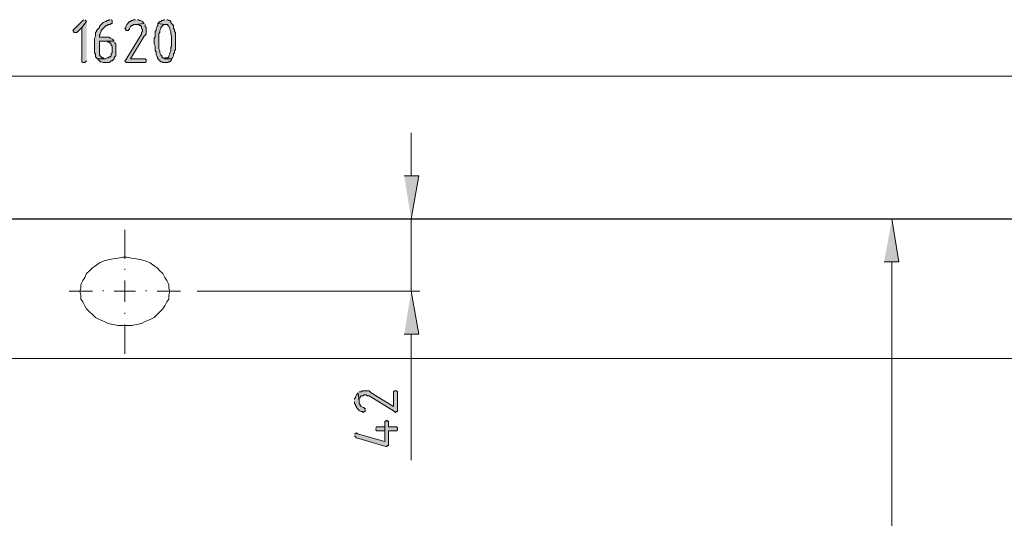
# Model space of a CAD drawing. Units: inches. Extents: x -121 to 669, y 212 to 610.
# Drawn here: x 95 to 216, y 530 to 592 of the extents above; entities that cross this region are included whole.
import ezdxf

# ---------------------------------------------------------------- set-up
doc = ezdxf.new("R2010")
doc.units = ezdxf.units.IN
doc.header["$MEASUREMENT"] = 0
doc.layers.add('Capa 1', color=7, linetype='Continuous')

msp = doc.modelspace()

# ---------------------------------------------------------------- hatches: boundary and pattern name
at = {"layer": 'Capa 1'}
for points in [[(103.2, 591.76), (103.08, 591.64), (102, 590.56), (101.88, 590.44), (102, 590.32), (102, 590.2), (102.36, 590.2), (102.96, 590.8), (103.56, 591.52), (103.44, 591.64), (103.44, 591.76)], [(103.56, 591.52), (102.96, 590.8), (102.96, 586.6), (103.08, 586.48), (103.32, 586.48), (103.44, 586.6), (103.56, 586.72)], [(106.44, 591.76), (106.32, 591.76), (106.2, 591.64), (106.08, 591.64), (105.96, 591.52), (105.84, 591.52), (105.6, 591.4), (105.48, 591.28), (105.36, 591.16), (105.24, 591.04), (105.12, 590.92), (105.12, 590.8), (105, 590.68), (104.88, 590.56), (104.76, 590.44), (104.76, 590.32), (104.64, 590.2), (104.64, 589.72), (104.52, 589.48), (104.52, 587.68), (104.64, 587.56), (104.64, 587.2), (104.76, 587.08), (104.88, 586.96), (105.84, 586.96), (105.72, 586.96), (105.6, 587.08), (105.48, 587.08), (105.36, 587.2), (105.24, 587.32), (105.12, 587.44), (105.12, 589.12), (106.92, 589.12), (106.8, 589.24), (106.8, 589.36), (106.68, 589.36), (106.44, 589.48), (106.32, 589.6), (105.12, 589.6), (105.12, 589.84), (105.24, 589.96), (105.24, 590.08), (105.36, 590.32), (105.36, 590.44), (105.48, 590.56), (105.6, 590.68), (105.72, 590.8), (105.84, 590.92), (105.96, 591.04), (106.08, 591.04), (106.2, 591.16), (106.44, 591.16), (106.56, 591.28), (106.68, 591.28), (106.68, 591.64), (106.56, 591.76)], [(109.56, 591.76), (109.32, 591.76), (109.2, 591.64), (109.08, 591.64), (108.96, 591.52), (108.84, 591.52), (108.72, 591.4), (108.6, 591.28), (108.48, 591.16), (108.36, 590.92), (108.36, 590.8), (108.24, 590.68), (108.36, 590.56), (108.36, 590.44), (108.72, 590.44), (108.72, 590.56), (108.84, 590.56), (108.84, 590.68), (108.96, 590.92), (109.08, 591.04), (109.2, 591.04), (109.32, 591.16), (109.56, 591.16), (110.64, 591.28), (110.52, 591.4), (110.4, 591.52), (110.16, 591.64), (110.04, 591.64), (109.92, 591.76), (109.8, 591.76)], [(110.64, 591.28), (109.56, 591.16), (109.92, 591.16), (110.04, 591.04), (110.16, 591.04), (110.28, 590.92), (110.28, 590.68), (110.4, 590.56), (110.4, 590.32), (110.28, 590.2), (110.28, 589.96), (108.36, 586.84), (108.24, 586.72), (108.36, 586.6), (108.36, 586.48), (110.76, 586.48), (110.88, 586.6), (110.88, 586.84), (110.76, 586.96), (108.96, 586.96), (110.64, 589.72), (110.76, 589.84), (110.88, 589.96), (110.88, 590.8), (110.76, 590.92), (110.76, 591.16)], [(112.32, 591.28), (112.32, 591.04), (112.2, 590.92), (112.08, 590.68), (112.08, 590.44), (111.96, 590.32), (111.96, 589.6), (111.84, 589.48), (111.84, 589.12), (111.84, 588.76), (111.96, 588.52), (111.96, 587.92), (112.08, 587.8), (112.08, 587.44), (112.2, 587.2), (112.32, 587.08), (112.32, 586.96), (112.44, 586.84), (112.56, 586.72), (112.68, 586.6), (112.8, 586.6), (112.92, 586.48), (113.52, 586.48), (113.64, 586.6), (113.76, 586.6), (113.88, 586.72), (114, 586.84), (114, 586.96), (113.16, 586.96), (113.04, 587.08), (112.92, 587.08), (112.8, 587.2), (112.8, 587.32), (112.68, 587.44), (112.56, 587.68), (112.56, 587.92), (112.44, 588.16), (112.44, 590.08), (112.56, 590.2), (112.56, 590.44), (112.68, 590.68), (112.68, 590.8), (112.8, 590.92), (112.92, 591.04), (113.04, 591.16), (113.16, 591.16)], [(113.16, 591.76), (113.04, 591.76), (112.92, 591.64), (112.8, 591.64), (112.68, 591.52), (112.56, 591.52), (112.44, 591.4), (112.32, 591.28), (113.16, 591.16), (113.52, 591.16), (113.52, 591.04), (113.64, 590.92), (113.76, 590.68), (113.76, 590.56), (113.88, 590.32), (113.88, 589.96), (114, 589.72), (114, 588.52), (113.88, 588.4), (113.88, 587.92), (113.76, 587.68), (113.76, 587.56), (113.64, 587.32), (113.64, 587.2), (113.52, 587.08), (113.28, 587.08), (113.16, 586.96), (114, 586.96), (114.12, 587.08), (114.24, 587.32), (114.24, 587.56), (114.36, 587.68), (114.36, 587.92), (114.48, 588.04), (114.48, 589.12), (114.48, 590.2), (114.36, 590.32), (114.36, 590.56), (114.24, 590.68), (114.24, 591.04), (114.12, 591.16), (114, 591.28), (113.88, 591.4), (113.88, 591.52), (113.76, 591.64), (113.64, 591.64), (113.52, 591.76), (113.4, 591.76)], [(106.92, 589.12), (105.84, 589.12), (106.08, 589.12), (106.2, 589), (106.32, 589), (106.44, 588.88), (106.56, 588.76), (106.56, 588.64), (106.68, 588.52), (106.68, 587.68), (106.56, 587.56), (106.56, 587.32), (106.44, 587.2), (106.32, 587.2), (106.2, 587.08), (106.08, 587.08), (105.84, 586.96), (104.88, 586.96), (105, 586.84), (105.12, 586.72), (105.24, 586.6), (105.36, 586.6), (105.6, 586.48), (106.32, 586.48), (106.44, 586.6), (106.56, 586.72), (106.68, 586.72), (106.8, 586.84), (106.92, 586.96), (106.92, 587.08), (107.04, 587.2), (107.16, 587.32), (107.16, 588.76), (107.04, 588.88), (107.04, 589)], [(142.56, 572.56), (144.36, 572.56), (143.4, 567.28)], [(201.48, 562), (203.28, 562), (202.44, 567.28)], [(142.56, 553.12), (144.36, 553.12), (143.4, 558.4)], [(136.44, 544.84), (136.44, 544.6), (136.56, 544.48), (136.56, 544.36), (136.68, 544.24), (136.68, 544.12), (136.8, 544), (136.92, 543.88), (137.04, 543.76), (137.28, 543.64), (137.4, 543.64), (137.52, 543.52), (137.64, 543.64), (137.76, 543.64), (137.76, 544), (137.64, 544), (137.64, 544.12), (137.52, 544.12), (137.28, 544.24), (137.16, 544.36), (137.16, 544.48), (137.04, 544.6), (137.04, 544.84), (136.92, 545.92), (136.8, 545.8), (136.68, 545.68), (136.56, 545.44), (136.56, 545.32), (136.44, 545.2), (136.44, 545.08)], [(136.92, 545.92), (137.04, 544.84), (137.04, 545.2), (137.16, 545.32), (137.16, 545.44), (137.28, 545.56), (137.52, 545.56), (137.64, 545.68), (137.88, 545.68), (138, 545.56), (138.24, 545.56), (141.36, 543.64), (141.48, 543.52), (141.6, 543.64), (141.72, 543.64), (141.72, 546.04), (141.6, 546.16), (141.36, 546.16), (141.24, 546.04), (141.24, 544.24), (138.48, 545.92), (138.36, 546.04), (138.24, 546.16), (137.4, 546.16), (137.28, 546.04), (137.04, 546.04)], [(136.44, 540.64), (136.56, 540.52), (136.68, 540.4), (140.28, 539.32), (140.4, 539.32), (140.52, 539.44), (140.64, 539.44), (140.64, 541.24), (141.6, 541.24), (141.72, 541.36), (141.72, 541.6), (141.6, 541.72), (140.64, 541.72), (140.64, 542.44), (140.52, 542.44), (140.4, 542.56), (140.28, 542.44), (140.16, 542.44), (140.16, 539.92), (136.8, 540.88), (136.68, 541), (136.56, 540.88), (136.44, 540.88)], [(139.08, 541.48), (139.08, 541.36), (139.2, 541.24), (140.16, 541.24), (140.16, 539.92), (140.16, 541.72), (139.2, 541.72), (139.08, 541.6)]]:
    msp.add_hatch(color=7, dxfattribs=at).paths.add_polyline_path(points)

# ---------------------------------------------------------------- linework, layer by layer
at = {"layer": 'Capa 1', "lineweight": 0}
for points in [[(103.2, 591.76), (103.2, 591.76), (103.08, 591.64), (102, 590.56), (101.88, 590.44), (102, 590.32), (102, 590.2), (102.36, 590.2), (102.96, 590.8), (103.56, 591.52), (103.44, 591.64), (103.44, 591.76)], [(103.56, 591.52), (102.96, 590.8), (102.96, 586.6), (103.08, 586.48), (103.32, 586.48), (103.44, 586.6), (103.56, 586.72)], [(106.44, 591.76), (106.32, 591.76), (106.2, 591.64), (106.08, 591.64), (105.96, 591.52), (105.84, 591.52), (105.6, 591.4), (105.48, 591.28), (105.36, 591.16), (105.24, 591.04), (105.12, 590.92), (105.12, 590.8), (105, 590.68), (104.88, 590.56), (104.76, 590.44), (104.76, 590.32), (104.64, 590.2), (104.64, 589.72), (104.52, 589.48), (104.52, 587.68), (104.64, 587.56), (104.64, 587.2), (104.76, 587.08), (104.88, 586.96), (105.84, 586.96), (105.72, 586.96), (105.6, 587.08), (105.48, 587.08), (105.36, 587.2), (105.24, 587.32), (105.12, 587.44), (105.12, 589.12), (106.92, 589.12), (106.8, 589.24), (106.8, 589.36), (106.68, 589.36), (106.44, 589.48), (106.32, 589.6), (105.12, 589.6), (105.12, 589.84), (105.24, 589.96), (105.24, 590.08), (105.36, 590.32), (105.36, 590.44), (105.48, 590.56), (105.6, 590.68), (105.72, 590.8), (105.84, 590.92), (105.96, 591.04), (106.08, 591.04), (106.2, 591.16), (106.44, 591.16), (106.56, 591.28), (106.68, 591.28), (106.68, 591.64), (106.56, 591.76)], [(109.56, 591.76), (109.32, 591.76), (109.2, 591.64), (109.08, 591.64), (108.96, 591.52), (108.84, 591.52), (108.72, 591.4), (108.6, 591.28), (108.48, 591.16), (108.36, 590.92), (108.36, 590.8), (108.24, 590.68), (108.36, 590.56), (108.36, 590.44), (108.72, 590.44), (108.72, 590.56), (108.84, 590.56), (108.84, 590.68), (108.96, 590.92), (109.08, 591.04), (109.2, 591.04), (109.32, 591.16), (109.56, 591.16), (110.64, 591.28), (110.52, 591.4), (110.4, 591.52), (110.16, 591.64), (110.04, 591.64), (109.92, 591.76), (109.8, 591.76)], [(110.64, 591.28), (109.56, 591.16), (109.92, 591.16), (110.04, 591.04), (110.16, 591.04), (110.28, 590.92), (110.28, 590.68), (110.4, 590.56), (110.4, 590.32), (110.28, 590.2), (110.28, 589.96), (108.36, 586.84), (108.24, 586.72), (108.36, 586.6), (108.36, 586.48), (110.76, 586.48), (110.88, 586.6), (110.88, 586.84), (110.76, 586.96), (108.96, 586.96), (110.64, 589.72), (110.76, 589.84), (110.88, 589.96), (110.88, 590.8), (110.76, 590.92), (110.76, 591.16)], [(112.32, 591.28), (112.32, 591.04), (112.2, 590.92), (112.08, 590.68), (112.08, 590.44), (111.96, 590.32), (111.96, 589.6), (111.84, 589.48), (111.84, 589.12), (111.84, 588.76), (111.96, 588.52), (111.96, 587.92), (112.08, 587.8), (112.08, 587.44), (112.2, 587.2), (112.32, 587.08), (112.32, 586.96), (112.44, 586.84), (112.56, 586.72), (112.68, 586.6), (112.8, 586.6), (112.92, 586.48), (113.52, 586.48), (113.64, 586.6), (113.76, 586.6), (113.88, 586.72), (114, 586.84), (114, 586.96), (113.16, 586.96), (113.04, 587.08), (112.92, 587.08), (112.8, 587.2), (112.8, 587.32), (112.68, 587.44), (112.56, 587.68), (112.56, 587.92), (112.44, 588.16), (112.44, 590.08), (112.56, 590.2), (112.56, 590.44), (112.68, 590.68), (112.68, 590.8), (112.8, 590.92), (112.92, 591.04), (113.04, 591.16), (113.16, 591.16)], [(113.16, 591.76), (113.04, 591.76), (112.92, 591.64), (112.8, 591.64), (112.68, 591.52), (112.56, 591.52), (112.44, 591.4), (112.32, 591.28), (113.16, 591.16), (113.52, 591.16), (113.52, 591.04), (113.64, 590.92), (113.76, 590.68), (113.76, 590.56), (113.88, 590.32), (113.88, 589.96), (114, 589.72), (114, 588.52), (113.88, 588.4), (113.88, 587.92), (113.76, 587.68), (113.76, 587.56), (113.64, 587.32), (113.64, 587.2), (113.52, 587.08), (113.28, 587.08), (113.16, 586.96), (114, 586.96), (114.12, 587.08), (114.24, 587.32), (114.24, 587.56), (114.36, 587.68), (114.36, 587.92), (114.48, 588.04), (114.48, 589.12), (114.48, 590.2), (114.36, 590.32), (114.36, 590.56), (114.24, 590.68), (114.24, 591.04), (114.12, 591.16), (114, 591.28), (113.88, 591.4), (113.88, 591.52), (113.76, 591.64), (113.64, 591.64), (113.52, 591.76), (113.4, 591.76)], [(106.92, 589.12), (105.84, 589.12), (106.08, 589.12), (106.2, 589), (106.32, 589), (106.44, 588.88), (106.56, 588.76), (106.56, 588.64), (106.68, 588.52), (106.68, 587.68), (106.56, 587.56), (106.56, 587.32), (106.44, 587.2), (106.32, 587.2), (106.2, 587.08), (106.08, 587.08), (105.84, 586.96), (104.88, 586.96), (105, 586.84), (105.12, 586.72), (105.24, 586.6), (105.36, 586.6), (105.6, 586.48), (106.32, 586.48), (106.44, 586.6), (106.56, 586.72), (106.68, 586.72), (106.8, 586.84), (106.92, 586.96), (106.92, 587.08), (107.04, 587.2), (107.16, 587.32), (107.16, 588.76), (107.04, 588.88), (107.04, 589)], [(142.56, 572.56), (144.36, 572.56), (143.4, 567.28)], [(201.48, 562), (203.28, 562), (202.44, 567.28)], [(142.56, 553.12), (144.36, 553.12), (143.4, 558.4)], [(136.44, 544.84), (136.44, 544.6), (136.56, 544.48), (136.56, 544.36), (136.68, 544.24), (136.68, 544.12), (136.8, 544), (136.92, 543.88), (137.04, 543.76), (137.28, 543.64), (137.4, 543.64), (137.52, 543.52), (137.64, 543.64), (137.76, 543.64), (137.76, 544), (137.64, 544), (137.64, 544.12), (137.52, 544.12), (137.28, 544.24), (137.16, 544.36), (137.16, 544.48), (137.04, 544.6), (137.04, 544.84), (136.92, 545.92), (136.8, 545.8), (136.68, 545.68), (136.56, 545.44), (136.56, 545.32), (136.44, 545.2), (136.44, 545.08)], [(136.92, 545.92), (137.04, 544.84), (137.04, 545.2), (137.16, 545.32), (137.16, 545.44), (137.28, 545.56), (137.52, 545.56), (137.64, 545.68), (137.88, 545.68), (138, 545.56), (138.24, 545.56), (141.36, 543.64), (141.48, 543.52), (141.6, 543.64), (141.72, 543.64), (141.72, 546.04), (141.6, 546.16), (141.36, 546.16), (141.24, 546.04), (141.24, 544.24), (138.48, 545.92), (138.36, 546.04), (138.24, 546.16), (137.4, 546.16), (137.28, 546.04), (137.04, 546.04)], [(136.44, 540.64), (136.44, 540.64), (136.56, 540.52), (136.68, 540.4), (140.28, 539.32), (140.4, 539.32), (140.52, 539.44), (140.64, 539.44), (140.64, 541.24), (141.6, 541.24), (141.72, 541.36), (141.72, 541.6), (141.6, 541.72), (140.64, 541.72), (140.64, 542.44), (140.52, 542.44), (140.4, 542.56), (140.28, 542.44), (140.16, 542.44), (140.16, 539.92), (136.8, 540.88), (136.68, 541), (136.56, 540.88), (136.44, 540.88)], [(139.08, 541.48), (139.08, 541.36), (139.2, 541.24), (140.16, 541.24), (140.16, 539.92), (140.16, 541.72), (139.2, 541.72), (139.08, 541.6)]]:
    msp.add_lwpolyline(points, dxfattribs=at)
at = {"layer": 'Capa 1', "color": 7, "lineweight": 9}
for points in [[(273.48, 584.8), (-57, 584.8)], [(143.4, 572.56), (143.4, 577.84)], [(131.28, 567.28), (144.48, 567.28)], [(143.4, 567.28), (143.4, 558.4)], [(207, 567.28), (201.36, 567.28)], [(108.24, 565.96), (108.24, 562.36)], [(108.24, 561.04), (108.24, 561.16)], [(202.44, 486.04), (202.44, 562)], [(108.24, 559.72), (108.24, 557.08)], [(104.28, 558.4), (101.4, 558.4)], [(105.6, 558.4), (105.6, 558.52)], [(109.56, 558.4), (106.92, 558.4)], [(110.88, 558.4), (110.88, 558.52)], [(115.08, 558.4), (112.2, 558.4)], [(117.12, 558.4), (144.48, 558.4)], [(108.24, 555.64), (108.24, 555.76)], [(108.24, 554.32), (108.24, 550.72)], [(143.4, 553.12), (143.4, 537.64)], [(268.08, 550.12), (-51.6, 550.12)]]:
    msp.add_lwpolyline(points, dxfattribs=at)
at = {"layer": 'Capa 1', "color": 7, "lineweight": 25}
msp.add_lwpolyline([(-78.96, 567.28), (295.68, 567.28)], dxfattribs=at)
at = {"layer": 'Capa 1', "color": 7, "lineweight": 5}
msp.add_lwpolyline([(102.72, 558.4), (102.84, 557.92), (102.84, 557.44), (103.08, 557.08), (103.32, 556.6), (103.56, 556.24), (103.92, 555.88), (104.28, 555.52), (104.64, 555.16), (105.12, 554.92), (105.72, 554.68), (106.2, 554.44), (106.8, 554.32), (107.4, 554.2), (109.08, 554.2), (109.68, 554.32), (110.28, 554.44), (110.76, 554.68), (111.36, 554.92), (111.84, 555.16), (112.2, 555.52), (112.56, 555.88), (112.92, 556.24), (113.16, 556.6), (113.4, 557.08), (113.64, 557.44), (113.64, 557.92), (113.76, 558.4), (113.64, 558.76), (113.64, 559.24), (113.4, 559.72), (113.16, 560.08), (112.92, 560.56), (112.56, 560.92), (112.2, 561.28), (111.84, 561.52), (111.36, 561.88), (110.76, 562.12), (110.28, 562.24), (109.68, 562.36), (109.08, 562.48), (108.48, 562.6), (108, 562.6), (107.4, 562.48), (106.8, 562.36), (106.2, 562.24), (105.72, 562.12), (105.12, 561.88), (104.64, 561.52), (104.28, 561.28), (103.92, 560.92), (103.56, 560.56), (103.32, 560.08), (103.08, 559.72), (102.84, 559.24), (102.84, 558.76), (102.72, 558.4)], dxfattribs=at)

doc.saveas('drawing.dxf')
